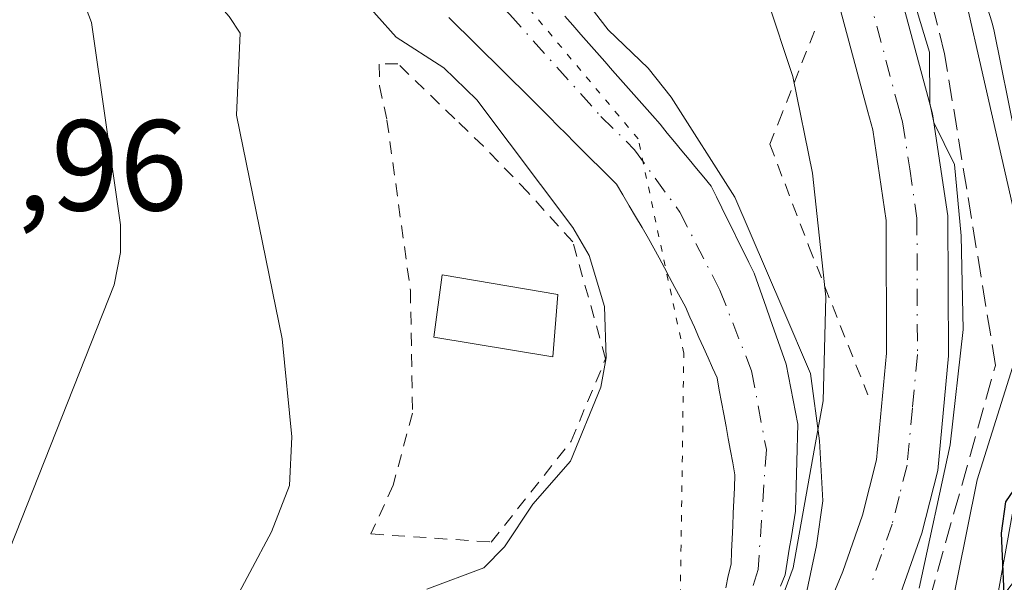
# Model space of a CAD drawing. Units: metres. Extents: x 664994 to 668453, y 4748920 to 4751316.
# Drawn here: x 668278 to 668355, y 4750553 to 4750597 of the extents above; entities that cross this region are included whole.
import ezdxf

# ---------------------------------------------------------------- set-up
doc = ezdxf.new("R2010")
doc.units = ezdxf.units.M
doc.header["$MEASUREMENT"] = 0
for name, pattern in [('DGN Style 2', [1.648017, 0.98881, -0.659207]), ('DGN Style 3', [2.307223, 1.648017, -0.659207]), ('DGN Style 4', [2.638475, 1.318413, -0.659207, 0.001648, -0.659207]), ('DGN Style 5', [1.153612, 0.494405, -0.659207])]:
    doc.linetypes.add(name, pattern=pattern)
for name, color, linetype, lineweight in [('Alambrada', 7, 'DGN Style 2', 0), ('Arbolado forestal CxS', 92, 'Continuous', 0), ('Carretera de calzada única Cxs', 7, 'Continuous', 13), ('Carretera de calzada única eje', 7, 'DGN Style 4', 0), ('Corriente natural Cxs', 4, 'Continuous', 13), ('Corriente natural eje', 4, 'DGN Style 4', 0), ('Curva de nivel maestra', 30, 'Continuous', 30), ('Curva de nivel normal', 30, 'Continuous', 0), ('Edificación ligera Cxs', 1, 'Continuous', 0), ('Núcleo urbano CxS', 7, 'Continuous', 0), ('Rótulo de punto de cota en terreno', 7, 'Continuous', 0), ('Suelo desnudo CxS', 253, 'Continuous', 0), ('Talud superficial', 30, 'DGN Style 3', 0), ('Valla', 7, 'DGN Style 2', 0), ('Vía pecuaria eje', 92, 'DGN Style 5', 0)]:
    doc.layers.add(name, color=color, linetype=linetype, lineweight=lineweight)
doc.styles.add('Style-Arial', font='txt')

msp = doc.modelspace()

# ---------------------------------------------------------------- linework, layer by layer
at = {"layer": 'Alambrada', "color": 7, "linetype": 'DGN Style 2', "lineweight": 0}
msp.add_polyline3d([(668312.0801, 4750589.1301, 836.5944), (668307.6701, 4750593.4001, 837.4402), (668306.2201, 4750593.3801, 838.2243), (668306.2501, 4750591.6801, 838.2675), (668306.8201, 4750589.0201, 837.6351), (668308.6401, 4750575.8301, 837.2788), (668308.8001, 4750566.3101, 836.8035), (668307.3001, 4750560.7401, 837.8488), (668305.5801, 4750556.9601, 840.7619), (668314.9101, 4750556.3301, 838.855), (668321.1101, 4750564.1601, 836.7356), (668323.7801, 4750570.5401, 838.1079), (668321.2401, 4750579.6001, 837.4016), (668317.7501, 4750583.4401, 836.5297), (668314.3001, 4750587.0101, 836.3457), (668312.1001, 4750589.1301, 836.5909)], dxfattribs=at)
at = {"layer": 'Arbolado forestal CxS', "color": 92, "linetype": 'Continuous', "lineweight": 0}
for points in [[(668278.8893, 4750644.0021, 836.6706), (668283.0341, 4750639.7515, 836.5653), (668283.4279, 4750639.3477, 836.5401), (668288.7065, 4750633.9341, 836.0849), (668295.4737, 4750626.9943, 836.2036), (668299.4285, 4750622.9385, 836.1627), (668299.5783, 4750622.7849, 836.1644), (668304.1789, 4750618.5569, 836.111), (668309.9435, 4750613.2591, 836.0995), (668319.2027, 4750604.7497, 835.7733), (668325.7879, 4750614.4275, 837.791), (668333.1025, 4750605.8213, 838.0736), (668336.3146, 4750598.4322, 837.6051), (668338.3005, 4750592.4209, 837.9626), (668339.8229, 4750584.9087, 838.8397), (668340.4491, 4750579.1567, 838.6687), (668340.865, 4750575.3376, 838.3944), (668340.6548, 4750567.2759, 836.961), (668339.9645, 4750563.4405, 836.3228), (668338.3268, 4750554.3365, 835.2826), (668335.8509, 4750547.6244, 834.9104)], [(668355.5768, 4750587.7275, 846.803), (668353.8869, 4750596.0663, 848.1128), (668353.7737, 4750596.548, 848.1938), (668353.6426, 4750596.9872, 848.2371), (668351.3926, 4750603.7969, 847.4859), (668351.3719, 4750603.8587, 847.4806), (668351.1875, 4750604.3487, 847.4131), (668351.1333, 4750604.4765, 847.3879), (668347.3033, 4750613.2875, 848.2205), (668347.1415, 4750613.6365, 848.2584), (668346.8948, 4750614.0981, 848.2713), (668346.6183, 4750614.5428, 848.2406), (668346.3133, 4750614.9681, 848.1668), (668346.0624, 4750615.2792, 848.0828), (668345.2245, 4750616.5569, 848.0265), (668337.0227, 4750629.0671, 847.5583), (668332.8479, 4750626.7148, 841.7186), (668331.6903, 4750627.8705, 841.5528), (668325.5681, 4750638.6971, 845.5862), (668327.6497, 4750642.7257, 849.5281)], [(668331.6903, 4750627.8705, 841.5528), (668332.8479, 4750626.7148, 841.7186), (668337.0227, 4750629.0671, 847.5583), (668345.2245, 4750616.5569, 848.0265), (668346.0624, 4750615.2792, 848.0828), (668346.3133, 4750614.9681, 848.1668), (668346.6183, 4750614.5428, 848.2406), (668346.8948, 4750614.0981, 848.2713), (668347.1415, 4750613.6365, 848.2584), (668347.3033, 4750613.2875, 848.2205), (668351.1333, 4750604.4765, 847.3879), (668351.1875, 4750604.3487, 847.4131), (668351.3719, 4750603.8587, 847.4806), (668351.3926, 4750603.7969, 847.4859), (668353.6426, 4750596.9872, 848.2371), (668353.7737, 4750596.548, 848.1938), (668353.8869, 4750596.0663, 848.1128), (668355.5768, 4750587.7275, 846.803)], [(668325.7879, 4750614.4275, 837.791), (668333.1025, 4750605.8213, 838.0736), (668336.3146, 4750598.4322, 837.6051), (668338.3005, 4750592.4209, 837.9626), (668339.8229, 4750584.9087, 838.8397), (668340.4491, 4750579.1567, 838.6687), (668340.865, 4750575.3376, 838.3944), (668340.6548, 4750567.2759, 836.961), (668339.9645, 4750563.4405, 836.3228), (668338.3268, 4750554.3365, 835.2826), (668335.8509, 4750547.6244, 834.9104), (668332.7815, 4750541.1155, 835.1714), (668325.7762, 4750532.5677, 834.9565), (668320.9179, 4750527.2575, 834.8415), (668309.0907, 4750517.3249, 835.3865), (668308.9609, 4750517.2135, 835.3774), (668308.8609, 4750517.1246, 835.3732), (668299.0818, 4750508.2546, 835.9873), (668298.9353, 4750508.1183, 836.0035), (668281.9106, 4750491.8825, 835.347), (668243.9859, 4750457.0989, 835.2312)], [(668311.6301, 4750596.9801, 833.9634), (668312.3301, 4750596.2801, 833.9728), (668313.0401, 4750595.5901, 834.0407), (668313.7401, 4750594.8901, 834.0875), (668314.4501, 4750594.1901, 834.0788), (668315.1601, 4750593.5001, 834.0146), (668315.8601, 4750592.8001, 833.8975), (668316.5701, 4750592.1001, 833.8419), (668317.2701, 4750591.4101, 833.8585), (668317.9801, 4750590.7101, 833.9516), (668318.4601, 4750590.2201, 834.017), (668318.9401, 4750589.7401, 834.0535), (668319.4301, 4750589.2501, 834.0633), (668320.0801, 4750588.6001, 834.0333), (668320.7301, 4750587.9601, 833.9539), (668321.3801, 4750587.3101, 833.8777), (668322.0201, 4750586.6601, 833.9159), (668322.6701, 4750586.0101, 833.9979), (668323.3201, 4750585.3601, 834.1475), (668323.9701, 4750584.7201, 834.2276), (668324.6201, 4750584.0701, 834.2419), (668325.1201, 4750583.2301, 834.2323), (668325.6201, 4750582.3901, 834.1535), (668326.1101, 4750581.5501, 834.0336), (668326.6101, 4750580.7101, 833.9059), (668327.1101, 4750579.8701, 833.7732), (668327.5201, 4750579.1101, 833.6711), (668327.9301, 4750578.3501, 833.7455), (668328.3401, 4750577.5901, 833.7949), (668328.7401, 4750576.8301, 833.8826), (668329.1501, 4750576.0701, 833.9564), (668329.5601, 4750575.3101, 834.0062), (668329.9701, 4750574.5501, 834.0321), (668330.3201, 4750573.7601, 834.0344), (668330.6701, 4750572.9801, 834.0156), (668331.0201, 4750572.1901, 833.9766), (668331.3801, 4750571.4101, 833.9228), (668331.7301, 4750570.6201, 833.8559), (668332.0801, 4750569.8401, 833.7761), (668332.4301, 4750569.0501, 833.6823), (668332.6001, 4750568.1101, 833.634), (668332.7701, 4750567.1701, 833.6159), (668332.9501, 4750566.2301, 833.6221), (668333.1201, 4750565.2901, 833.6251), (668333.2901, 4750564.3501, 833.6271), (668333.4601, 4750563.4101, 833.6282), (668333.6401, 4750562.4701, 833.6309), (668333.8101, 4750561.5301, 833.6564), (668333.7701, 4750560.5401, 833.6407), (668333.7201, 4750559.5501, 833.6231), (668333.6801, 4750558.5601, 833.6074), (668333.6401, 4750557.5801, 833.5918), (668333.6001, 4750556.5901, 833.5577), (668333.5501, 4750555.6001, 833.5172), (668333.5101, 4750554.6101, 833.4766), (668333.3001, 4750553.7001, 833.3848), (668333.1001, 4750552.7901, 833.2852)], [(668311.6301, 4750596.9801, 833.9634), (668312.3301, 4750596.2801, 833.9728), (668313.0401, 4750595.5901, 834.0407), (668313.7401, 4750594.8901, 834.0875), (668314.4501, 4750594.1901, 834.0788), (668315.1601, 4750593.5001, 834.0146), (668315.8601, 4750592.8001, 833.8975), (668316.5701, 4750592.1001, 833.8419), (668317.2701, 4750591.4101, 833.8585), (668317.9801, 4750590.7101, 833.9516), (668318.4601, 4750590.2201, 834.017), (668318.9401, 4750589.7401, 834.0535), (668319.4301, 4750589.2501, 834.0633), (668320.0801, 4750588.6001, 834.0333), (668320.7301, 4750587.9601, 833.9539), (668321.3801, 4750587.3101, 833.8777), (668322.0201, 4750586.6601, 833.9159), (668322.6701, 4750586.0101, 833.9979), (668323.3201, 4750585.3601, 834.1475), (668323.9701, 4750584.7201, 834.2276), (668324.6201, 4750584.0701, 834.2419), (668325.1201, 4750583.2301, 834.2323), (668325.6201, 4750582.3901, 834.1535), (668326.1101, 4750581.5501, 834.0336), (668326.6101, 4750580.7101, 833.9059), (668327.1101, 4750579.8701, 833.7732), (668327.5201, 4750579.1101, 833.6711), (668327.9301, 4750578.3501, 833.7455), (668328.3401, 4750577.5901, 833.7949), (668328.7401, 4750576.8301, 833.8826), (668329.1501, 4750576.0701, 833.9564), (668329.5601, 4750575.3101, 834.0062), (668329.9701, 4750574.5501, 834.0321), (668330.3201, 4750573.7601, 834.0344), (668330.6701, 4750572.9801, 834.0156), (668331.0201, 4750572.1901, 833.9766), (668331.3801, 4750571.4101, 833.9228), (668331.7301, 4750570.6201, 833.8559), (668332.0801, 4750569.8401, 833.7761), (668332.4301, 4750569.0501, 833.6823), (668332.6001, 4750568.1101, 833.634), (668332.7701, 4750567.1701, 833.6159), (668332.9501, 4750566.2301, 833.6221), (668333.1201, 4750565.2901, 833.6251), (668333.2901, 4750564.3501, 833.6271), (668333.4601, 4750563.4101, 833.6282), (668333.6401, 4750562.4701, 833.6309), (668333.8101, 4750561.5301, 833.6564), (668333.7701, 4750560.5401, 833.6407), (668333.7201, 4750559.5501, 833.6231), (668333.6801, 4750558.5601, 833.6074), (668333.6401, 4750557.5801, 833.5918), (668333.6001, 4750556.5901, 833.5577), (668333.5501, 4750555.6001, 833.5172), (668333.5101, 4750554.6101, 833.4766), (668333.3001, 4750553.7001, 833.3848), (668333.1001, 4750552.7901, 833.2852)], [(668337.3601, 4750552.9101, 834.6799), (668337.7101, 4750553.8001, 834.8224), (668337.8701, 4750554.7801, 834.872), (668338.0301, 4750555.7701, 834.922), (668338.1901, 4750556.7501, 834.9739), (668338.3501, 4750557.7401, 835.0453), (668338.5101, 4750558.7201, 835.1748), (668338.5401, 4750559.6801, 835.1962), (668338.5601, 4750560.6501, 835.209), (668338.5901, 4750561.6101, 835.2293), (668338.6101, 4750562.5701, 835.2443), (668338.6401, 4750563.5301, 835.3067), (668338.6601, 4750564.5001, 835.3614), (668338.6901, 4750565.4601, 835.4231), (668338.5101, 4750566.3901, 835.3254), (668338.3301, 4750567.3201, 835.2299), (668338.1501, 4750568.2601, 835.3073), (668337.9701, 4750569.1901, 835.4329), (668337.7901, 4750570.1201, 835.5698), (668337.4801, 4750571.0001, 835.6277), (668337.1701, 4750571.8801, 835.7562), (668336.8601, 4750572.7601, 835.8642), (668336.5501, 4750573.6401, 835.958), (668336.2301, 4750574.5301, 836.0257), (668335.9201, 4750575.4101, 836.0722), (668335.6101, 4750576.2901, 836.0954), (668335.3001, 4750577.1701, 836.0952), (668334.8801, 4750578.0101, 835.9771), (668334.4701, 4750578.8601, 835.8588), (668334.0501, 4750579.7001, 835.7401), (668333.6401, 4750580.5401, 835.635), (668333.2201, 4750581.3901, 835.5333), (668332.8001, 4750582.2301, 835.4373), (668332.3901, 4750583.0801, 835.378), (668331.9701, 4750583.9201, 835.3815), (668331.4001, 4750584.6001, 835.2943), (668330.8401, 4750585.2901, 835.2022), (668330.2701, 4750585.9701, 835.0946), (668329.7001, 4750586.6601, 834.9782), (668329.1301, 4750587.3401, 834.85), (668328.5601, 4750588.0201, 834.7563), (668328.0001, 4750588.7101, 834.7133), (668327.4301, 4750589.3901, 834.7082), (668326.7901, 4750590.0901, 834.7409), (668326.1801, 4750590.7901, 834.7447), (668325.5601, 4750591.4901, 834.7103), (668324.9401, 4750592.1901, 834.6401), (668324.3201, 4750592.8901, 834.5627), (668323.7101, 4750593.5801, 834.518), (668323.0901, 4750594.2801, 834.4939), (668322.4701, 4750594.9801, 834.496), (668321.8501, 4750595.6801, 834.5788), (668321.2401, 4750596.3801, 834.6386), (668320.6201, 4750597.0801, 834.6723)], [(668320.6201, 4750597.0801, 834.6723), (668321.2401, 4750596.3801, 834.6386), (668321.8501, 4750595.6801, 834.5788), (668322.4701, 4750594.9801, 834.496), (668323.0901, 4750594.2801, 834.4939), (668323.7101, 4750593.5801, 834.518), (668324.3201, 4750592.8901, 834.5627), (668324.9401, 4750592.1901, 834.6401), (668325.5601, 4750591.4901, 834.7103), (668326.1801, 4750590.7901, 834.7447), (668326.7901, 4750590.0901, 834.7409), (668327.4301, 4750589.3901, 834.7082), (668328.0001, 4750588.7101, 834.7133), (668328.5601, 4750588.0201, 834.7563), (668329.1301, 4750587.3401, 834.85), (668329.7001, 4750586.6601, 834.9782), (668330.2701, 4750585.9701, 835.0946), (668330.8401, 4750585.2901, 835.2022), (668331.4001, 4750584.6001, 835.2943), (668331.9701, 4750583.9201, 835.3815), (668332.3901, 4750583.0801, 835.378), (668332.8001, 4750582.2301, 835.4373), (668333.2201, 4750581.3901, 835.5333), (668333.6401, 4750580.5401, 835.635), (668334.0501, 4750579.7001, 835.7401), (668334.4701, 4750578.8601, 835.8588), (668334.8801, 4750578.0101, 835.9771), (668335.3001, 4750577.1701, 836.0952), (668335.6101, 4750576.2901, 836.0954), (668335.9201, 4750575.4101, 836.0722), (668336.2301, 4750574.5301, 836.0257), (668336.5501, 4750573.6401, 835.958), (668336.8601, 4750572.7601, 835.8642), (668337.1701, 4750571.8801, 835.7562), (668337.4801, 4750571.0001, 835.6277), (668337.7901, 4750570.1201, 835.5698), (668337.9701, 4750569.1901, 835.4329), (668338.1501, 4750568.2601, 835.3073), (668338.3301, 4750567.3201, 835.2299), (668338.5101, 4750566.3901, 835.3254), (668338.6901, 4750565.4601, 835.4231), (668338.6601, 4750564.5001, 835.3614), (668338.6401, 4750563.5301, 835.3067), (668338.6101, 4750562.5701, 835.2443), (668338.5901, 4750561.6101, 835.2293), (668338.5601, 4750560.6501, 835.209), (668338.5401, 4750559.6801, 835.1962), (668338.5101, 4750558.7201, 835.1748), (668338.3501, 4750557.7401, 835.0453), (668338.1901, 4750556.7501, 834.9739), (668338.0301, 4750555.7701, 834.922), (668337.8701, 4750554.7801, 834.872), (668337.7101, 4750553.8001, 834.8224), (668337.3601, 4750552.9101, 834.6799)], [(668353.9493, 4750550.8116, 847.8537), (668356.5096, 4750565.0423, 848.2646)], [(668356.5096, 4750565.0423, 848.2646), (668353.9493, 4750550.8116, 847.8537)]]:
    msp.add_polyline3d(points, dxfattribs=at)
at = {"layer": 'Carretera de calzada única Cxs', "color": 7, "linetype": 'Continuous', "lineweight": 13}
for points in [[(668304.1101, 4750642.5701, 838.2464), (668310.4401, 4750640.0301, 839.6948), (668317.9401, 4750635.8001, 841.1727), (668323.6901, 4750631.6201, 843.8937), (668330.9401, 4750624.3801, 842.9355), (668337.0601, 4750616.8501, 841.6319), (668343.6501, 4750606.7001, 843.3407), (668346.3901, 4750599.7201, 844.91), (668349.1301, 4750589.5201, 843.2365), (668350.3301, 4750581.6201, 842.3454), (668350.3701, 4750570.7601, 843.1393), (668349.5401, 4750561.8801, 845.6712), (668348.3101, 4750557.0301, 845.6305), (668346.6601, 4750552.3201, 842.3703), (668342.9601, 4750543.4501, 841.3547), (668340.3601, 4750538.1201, 841.3193), (668337.8701, 4750533.7701, 840.0488), (668336.3901, 4750531.7701, 840.3692), (668330.3001, 4750524.5901, 843.9058), (668302.9101, 4750500.3701, 843.2088), (668288.0901, 4750486.9201, 848.3379), (668231.3801, 4750435.6301, 844.3836)], [(668304.1101, 4750642.5701, 838.2464), (668310.4401, 4750640.0301, 839.6948), (668317.9401, 4750635.8001, 841.1727), (668323.6901, 4750631.6201, 843.8937), (668330.9401, 4750624.3801, 842.9355), (668337.0601, 4750616.8501, 841.6319), (668343.6501, 4750606.7001, 843.3407), (668346.3901, 4750599.7201, 844.91), (668349.1301, 4750589.5201, 843.2365), (668350.3301, 4750581.6201, 842.3454), (668350.3701, 4750570.7601, 843.1393), (668349.5401, 4750561.8801, 845.6712), (668348.3101, 4750557.0301, 845.6305), (668346.6601, 4750552.3201, 842.3703), (668342.9601, 4750543.4501, 841.3547), (668340.3601, 4750538.1201, 841.3193), (668337.8701, 4750533.7701, 840.0488), (668336.3901, 4750531.7701, 840.3692), (668330.3001, 4750524.5901, 843.9058), (668302.9101, 4750500.3701, 843.2088), (668288.0901, 4750486.9201, 848.3379), (668231.3801, 4750435.6301, 844.3836)], [(668245.0201, 4750452.9601, 840.6685), (668285.5201, 4750489.7501, 851.0151), (668300.3201, 4750503.1801, 841.4788), (668326.6401, 4750527.6901, 838.8641), (668332.6301, 4750534.7501, 838.9248), (668336.1201, 4750540.3601, 839.0061), (668338.5901, 4750545.4301, 839.0117), (668342.1801, 4750554.0401, 839.9186), (668343.7201, 4750558.4101, 842.0027), (668344.8001, 4750562.7101, 842.6879), (668345.5801, 4750570.9701, 840.8639), (668345.5401, 4750581.2601, 839.6823), (668344.5001, 4750588.2901, 839.9543), (668344.1101, 4750589.6801, 840.0801), (668341.8301, 4750598.2201, 839.6115), (668339.3701, 4750604.5001, 839.7597), (668333.1801, 4750614.0301, 839.2049), (668327.3801, 4750621.1601, 839.2136), (668320.5601, 4750627.9601, 839.7544), (668318.7651, 4750629.2501, 840.0325), (668315.3501, 4750631.7601, 839.4624), (668307.7101, 4750637.0701, 838.6367), (668303.1967, 4750638.7767, 838.3472), (668297.8601, 4750640.7901, 839.8015)], [(668245.0201, 4750452.9601, 840.6685), (668285.5201, 4750489.7501, 851.0151), (668300.3201, 4750503.1801, 841.4788), (668326.6401, 4750527.6901, 838.8641), (668332.6301, 4750534.7501, 838.9248), (668336.1201, 4750540.3601, 839.0061), (668338.5901, 4750545.4301, 839.0117), (668342.1801, 4750554.0401, 839.9186), (668343.7201, 4750558.4101, 842.0027), (668344.8001, 4750562.7101, 842.6879), (668345.5801, 4750570.9701, 840.8639), (668345.5401, 4750581.2601, 839.6823), (668344.5001, 4750588.2901, 839.9543), (668344.1101, 4750589.6801, 840.0801), (668341.8301, 4750598.2201, 839.6115), (668339.3701, 4750604.5001, 839.7597), (668333.1801, 4750614.0301, 839.2049), (668327.3801, 4750621.1601, 839.2136), (668320.5601, 4750627.9601, 839.7544), (668318.7651, 4750629.2501, 840.0325), (668315.3501, 4750631.7601, 839.4624), (668307.7101, 4750637.0701, 838.6367), (668303.1967, 4750638.7767, 838.3472), (668297.8601, 4750640.7901, 839.8015)]]:
    msp.add_polyline3d(points, dxfattribs=at)
at = {"layer": 'Carretera de calzada única eje', "color": 7, "linetype": 'DGN Style 4', "lineweight": 0}
msp.add_polyline3d([(668344.1101, 4750598.9701, 841.8366), (668346.5801, 4750589.7201, 840.9279), (668346.8151, 4750588.9051, 840.7068), (668347.3701, 4750585.2601, 840.06), (668347.9301, 4750581.4401, 840.1685), (668347.9701, 4750570.8601, 840.3641), (668347.5801, 4750566.7301, 840.4567), (668347.1701, 4750562.2901, 841.891), (668346.5601, 4750559.8701, 842.8651), (668346.0101, 4750557.7201, 843.2084), (668345.1901, 4750555.3601, 842.0895), (668344.4201, 4750553.1801, 840.9155)], dxfattribs=at)
at = {"layer": 'Corriente natural Cxs', "color": 4, "linetype": 'Continuous', "lineweight": 13}
for points in [[(668333.1001, 4750552.7901, 833.2852), (668333.3001, 4750553.7001, 833.3848), (668333.5101, 4750554.6101, 833.4766), (668333.5501, 4750555.6001, 833.5172), (668333.6001, 4750556.5901, 833.5577), (668333.6401, 4750557.5801, 833.5918), (668333.6801, 4750558.5601, 833.6074), (668333.7201, 4750559.5501, 833.6231), (668333.7701, 4750560.5401, 833.6407), (668333.8101, 4750561.5301, 833.6564), (668333.6401, 4750562.4701, 833.6309), (668333.4601, 4750563.4101, 833.6282), (668333.2901, 4750564.3501, 833.6271), (668333.1201, 4750565.2901, 833.6251), (668332.9501, 4750566.2301, 833.6221), (668332.7701, 4750567.1701, 833.6159), (668332.6001, 4750568.1101, 833.634), (668332.4301, 4750569.0501, 833.6823), (668332.0801, 4750569.8401, 833.7761), (668331.7301, 4750570.6201, 833.8559), (668331.3801, 4750571.4101, 833.9228), (668331.0201, 4750572.1901, 833.9766), (668330.6701, 4750572.9801, 834.0156), (668330.3201, 4750573.7601, 834.0344), (668329.9701, 4750574.5501, 834.0321), (668329.5601, 4750575.3101, 834.0062), (668329.1501, 4750576.0701, 833.9564), (668328.7401, 4750576.8301, 833.8826), (668328.3401, 4750577.5901, 833.7949), (668327.9301, 4750578.3501, 833.7455), (668327.5201, 4750579.1101, 833.6711), (668327.1101, 4750579.8701, 833.7732), (668326.6101, 4750580.7101, 833.9059), (668326.1101, 4750581.5501, 834.0336), (668325.6201, 4750582.3901, 834.1535), (668325.1201, 4750583.2301, 834.2323), (668324.6201, 4750584.0701, 834.2419), (668323.9701, 4750584.7201, 834.2276), (668323.3201, 4750585.3601, 834.1475), (668322.6701, 4750586.0101, 833.9979), (668322.0201, 4750586.6601, 833.9159), (668321.3801, 4750587.3101, 833.8777), (668320.7301, 4750587.9601, 833.9539), (668320.0801, 4750588.6001, 834.0333), (668319.4301, 4750589.2501, 834.0633), (668318.9401, 4750589.7401, 834.0535), (668318.4601, 4750590.2201, 834.017), (668317.9801, 4750590.7101, 833.9516), (668317.2701, 4750591.4101, 833.8585), (668316.5701, 4750592.1001, 833.8419), (668315.8601, 4750592.8001, 833.8975), (668315.1601, 4750593.5001, 834.0146), (668314.4501, 4750594.1901, 834.0788), (668313.7401, 4750594.8901, 834.0875), (668313.0401, 4750595.5901, 834.0407), (668312.3301, 4750596.2801, 833.9728), (668311.6301, 4750596.9801, 833.9634)], [(668333.1001, 4750552.7901, 833.2852), (668333.3001, 4750553.7001, 833.3848), (668333.5101, 4750554.6101, 833.4766), (668333.5501, 4750555.6001, 833.5172), (668333.6001, 4750556.5901, 833.5577), (668333.6401, 4750557.5801, 833.5918), (668333.6801, 4750558.5601, 833.6074), (668333.7201, 4750559.5501, 833.6231), (668333.7701, 4750560.5401, 833.6407), (668333.8101, 4750561.5301, 833.6564), (668333.6401, 4750562.4701, 833.6309), (668333.4601, 4750563.4101, 833.6282), (668333.2901, 4750564.3501, 833.6271), (668333.1201, 4750565.2901, 833.6251), (668332.9501, 4750566.2301, 833.6221), (668332.7701, 4750567.1701, 833.6159), (668332.6001, 4750568.1101, 833.634), (668332.4301, 4750569.0501, 833.6823), (668332.0801, 4750569.8401, 833.7761), (668331.7301, 4750570.6201, 833.8559), (668331.3801, 4750571.4101, 833.9228), (668331.0201, 4750572.1901, 833.9766), (668330.6701, 4750572.9801, 834.0156), (668330.3201, 4750573.7601, 834.0344), (668329.9701, 4750574.5501, 834.0321), (668329.5601, 4750575.3101, 834.0062), (668329.1501, 4750576.0701, 833.9564), (668328.7401, 4750576.8301, 833.8826), (668328.3401, 4750577.5901, 833.7949), (668327.9301, 4750578.3501, 833.7455), (668327.5201, 4750579.1101, 833.6711), (668327.1101, 4750579.8701, 833.7732), (668326.6101, 4750580.7101, 833.9059), (668326.1101, 4750581.5501, 834.0336), (668325.6201, 4750582.3901, 834.1535), (668325.1201, 4750583.2301, 834.2323), (668324.6201, 4750584.0701, 834.2419), (668323.9701, 4750584.7201, 834.2276), (668323.3201, 4750585.3601, 834.1475), (668322.6701, 4750586.0101, 833.9979), (668322.0201, 4750586.6601, 833.9159), (668321.3801, 4750587.3101, 833.8777), (668320.7301, 4750587.9601, 833.9539), (668320.0801, 4750588.6001, 834.0333), (668319.4301, 4750589.2501, 834.0633), (668318.9401, 4750589.7401, 834.0535), (668318.4601, 4750590.2201, 834.017), (668317.9801, 4750590.7101, 833.9516), (668317.2701, 4750591.4101, 833.8585), (668316.5701, 4750592.1001, 833.8419), (668315.8601, 4750592.8001, 833.8975), (668315.1601, 4750593.5001, 834.0146), (668314.4501, 4750594.1901, 834.0788), (668313.7401, 4750594.8901, 834.0875), (668313.0401, 4750595.5901, 834.0407), (668312.3301, 4750596.2801, 833.9728), (668311.6301, 4750596.9801, 833.9634)], [(668320.6201, 4750597.0801, 834.6723), (668321.2401, 4750596.3801, 834.6386), (668321.8501, 4750595.6801, 834.5788), (668322.4701, 4750594.9801, 834.496), (668323.0901, 4750594.2801, 834.4939), (668323.7101, 4750593.5801, 834.518), (668324.3201, 4750592.8901, 834.5627), (668324.9401, 4750592.1901, 834.6401), (668325.5601, 4750591.4901, 834.7103), (668326.1801, 4750590.7901, 834.7447), (668326.7901, 4750590.0901, 834.7409), (668327.4301, 4750589.3901, 834.7082), (668328.0001, 4750588.7101, 834.7133), (668328.5601, 4750588.0201, 834.7563), (668329.1301, 4750587.3401, 834.85), (668329.7001, 4750586.6601, 834.9782), (668330.2701, 4750585.9701, 835.0946), (668330.8401, 4750585.2901, 835.2022), (668331.4001, 4750584.6001, 835.2943), (668331.9701, 4750583.9201, 835.3815), (668332.3901, 4750583.0801, 835.378), (668332.8001, 4750582.2301, 835.4373), (668333.2201, 4750581.3901, 835.5333), (668333.6401, 4750580.5401, 835.635), (668334.0501, 4750579.7001, 835.7401), (668334.4701, 4750578.8601, 835.8588), (668334.8801, 4750578.0101, 835.9771), (668335.3001, 4750577.1701, 836.0952), (668335.6101, 4750576.2901, 836.0954), (668335.9201, 4750575.4101, 836.0722), (668336.2301, 4750574.5301, 836.0257), (668336.5501, 4750573.6401, 835.958), (668336.8601, 4750572.7601, 835.8642), (668337.1701, 4750571.8801, 835.7562), (668337.4801, 4750571.0001, 835.6277), (668337.7901, 4750570.1201, 835.5698), (668337.9701, 4750569.1901, 835.4329), (668338.1501, 4750568.2601, 835.3073), (668338.3301, 4750567.3201, 835.2299), (668338.5101, 4750566.3901, 835.3254), (668338.6901, 4750565.4601, 835.4231), (668338.6601, 4750564.5001, 835.3614), (668338.6401, 4750563.5301, 835.3067), (668338.6101, 4750562.5701, 835.2443), (668338.5901, 4750561.6101, 835.2293), (668338.5601, 4750560.6501, 835.209), (668338.5401, 4750559.6801, 835.1962), (668338.5101, 4750558.7201, 835.1748), (668338.3501, 4750557.7401, 835.0453), (668338.1901, 4750556.7501, 834.9739), (668338.0301, 4750555.7701, 834.922), (668337.8701, 4750554.7801, 834.872), (668337.7101, 4750553.8001, 834.8224), (668337.3601, 4750552.9101, 834.6799)], [(668320.6201, 4750597.0801, 834.6723), (668321.2401, 4750596.3801, 834.6386), (668321.8501, 4750595.6801, 834.5788), (668322.4701, 4750594.9801, 834.496), (668323.0901, 4750594.2801, 834.4939), (668323.7101, 4750593.5801, 834.518), (668324.3201, 4750592.8901, 834.5627), (668324.9401, 4750592.1901, 834.6401), (668325.5601, 4750591.4901, 834.7103), (668326.1801, 4750590.7901, 834.7447), (668326.7901, 4750590.0901, 834.7409), (668327.4301, 4750589.3901, 834.7082), (668328.0001, 4750588.7101, 834.7133), (668328.5601, 4750588.0201, 834.7563), (668329.1301, 4750587.3401, 834.85), (668329.7001, 4750586.6601, 834.9782), (668330.2701, 4750585.9701, 835.0946), (668330.8401, 4750585.2901, 835.2022), (668331.4001, 4750584.6001, 835.2943), (668331.9701, 4750583.9201, 835.3815), (668332.3901, 4750583.0801, 835.378), (668332.8001, 4750582.2301, 835.4373), (668333.2201, 4750581.3901, 835.5333), (668333.6401, 4750580.5401, 835.635), (668334.0501, 4750579.7001, 835.7401), (668334.4701, 4750578.8601, 835.8588), (668334.8801, 4750578.0101, 835.9771), (668335.3001, 4750577.1701, 836.0952), (668335.6101, 4750576.2901, 836.0954), (668335.9201, 4750575.4101, 836.0722), (668336.2301, 4750574.5301, 836.0257), (668336.5501, 4750573.6401, 835.958), (668336.8601, 4750572.7601, 835.8642), (668337.1701, 4750571.8801, 835.7562), (668337.4801, 4750571.0001, 835.6277), (668337.7901, 4750570.1201, 835.5698), (668337.9701, 4750569.1901, 835.4329), (668338.1501, 4750568.2601, 835.3073), (668338.3301, 4750567.3201, 835.2299), (668338.5101, 4750566.3901, 835.3254), (668338.6901, 4750565.4601, 835.4231), (668338.6601, 4750564.5001, 835.3614), (668338.6401, 4750563.5301, 835.3067), (668338.6101, 4750562.5701, 835.2443), (668338.5901, 4750561.6101, 835.2293), (668338.5601, 4750560.6501, 835.209), (668338.5401, 4750559.6801, 835.1962), (668338.5101, 4750558.7201, 835.1748), (668338.3501, 4750557.7401, 835.0453), (668338.1901, 4750556.7501, 834.9739), (668338.0301, 4750555.7701, 834.922), (668337.8701, 4750554.7801, 834.872), (668337.7101, 4750553.8001, 834.8224), (668337.3601, 4750552.9101, 834.6799)]]:
    msp.add_polyline3d(points, dxfattribs=at)
at = {"layer": 'Corriente natural eje', "color": 4, "linetype": 'DGN Style 4', "lineweight": 0}
msp.add_polyline3d([(668265.2901, 4750643.9101, 835.1818), (668279.1501, 4750630.6701, 834.8384), (668283.6801, 4750627.2501, 834.6222), (668294.4301, 4750617.7001, 834.4576), (668300.3601, 4750613.0701, 834.4651), (668316.3401, 4750597.2101, 834.0181), (668323.4201, 4750589.3201, 833.8678), (668326.0301, 4750586.7401, 834.0306), (668329.5401, 4750581.9001, 834.2772), (668332.6401, 4750575.8601, 834.2834), (668335.1101, 4750569.5901, 834.5005), (668336.2501, 4750563.5001, 834.1815), (668335.6101, 4750554.2101, 834.0707), (668334.0601, 4750549.2501, 833.685), (668330.5301, 4750544.0601, 833.4324), (668323.6301, 4750536.9201, 833.1487), (668310.2401, 4750526.3001, 832.7937), (668303.8001, 4750522.1301, 832.4394), (668286.0701, 4750511.9201, 831.882), (668277.6001, 4750505.5101, 831.9856)], dxfattribs=at)
at = {"layer": 'Curva de nivel maestra', "color": 30, "linetype": 'Continuous', "lineweight": 30, "elevation": 850, "flags": 128}
msp.add_lwpolyline([(668330.32, 4750643.0401), (668334.7, 4750639.3401), (668336.03, 4750635.0101), (668339.42, 4750630.2601), (668342.16, 4750625.2101), (668350.92, 4750613.9601), (668352.7, 4750611.0101), (668353.4, 4750608.5901), (668354.08, 4750602.6501), (668355.71, 4750596.2401), (668356.43, 4750594.3101), (668358.56, 4750591.4001), (668358.97, 4750589.8601), (668359.24, 4750585.2601), (668360.33, 4750579.9301), (668359.78, 4750573.8501), (668360.07, 4750569.6101), (668359.82, 4750568.2601), (668357.68, 4750563.6201), (668354.79, 4750559.4401), (668354.47, 4750557.0201), (668354.76, 4750550.5201)], dxfattribs=at)
at = {"layer": 'Curva de nivel normal', "color": 30, "linetype": 'Continuous', "lineweight": 0, "flags": 128}
for points, elevation in [([(668313.91, 4750642.01), (668320.6, 4750636.52), (668325.4, 4750633.05), (668328.51, 4750630.19), (668331.69, 4750626.46), (668337.07, 4750618.89), (668338.94, 4750616.97), (668340.85, 4750615.08), (668345.16, 4750606.67), (668348.91, 4750594.31), (668348.94, 4750590.35), (668349.23, 4750588.86), (668350.85, 4750585.59), (668351.36, 4750580.07), (668351.52, 4750572.81), (668350.52, 4750563.86), (668348.11, 4750552.76)], 840), ([(668350.32, 4750549.86), (668352.6, 4750561.15), (668355.79, 4750571.26), (668355.45, 4750582.01), (668349.33, 4750608.9), (668348.17, 4750611.64), (668346.02, 4750614.64), (668339.6, 4750620.65), (668335.96, 4750627.35), (668332.67, 4750631.82), (668329.12, 4750635.17), (668322.75, 4750639.75), (668320.57, 4750641.79)], 845), ([(668339.3102, 4750552.15), (668340.1428, 4750556.0752), (668340.6186, 4750559.5246), (668340.3807, 4750564.1634), (668339.667, 4750569.3969), (668337.54, 4750574.4), (668333.8, 4750583.05), (668328.86, 4750590.81), (668327.08, 4750593.06), (668323.97, 4750596.03), (668319.67, 4750601.63), (668316.3, 4750604.99), (668312.56, 4750608.33), (668283.0927, 4750633.6906), (668277.2719, 4750638.85)], 835), ([(668270.24, 4750631.87), (668278.42, 4750625.03), (668282.11, 4750620.69), (668291.72, 4750612.06), (668296.76, 4750606.86), (668301.77, 4750601.1), (668304.48, 4750598.91), (668307.53, 4750595.47), (668311.23, 4750593.09), (668313.8, 4750590.61), (668321.24, 4750580.71), (668322.51, 4750578.53), (668323.69, 4750574.58), (668323.82, 4750570.6), (668323.41, 4750568.34), (668321.05, 4750562.59), (668318.14, 4750559.26), (668315.95, 4750555.96), (668314.34, 4750554.33), (668309.91, 4750552.69)], 835), ([(668274.97, 4750530.88), (668281.39, 4750537.1), (668288.38, 4750542.71), (668291.6, 4750546.43), (668294.5, 4750550.82), (668297.86, 4750557.12), (668299.26, 4750560.72), (668299.43, 4750564.49), (668298.69, 4750572.08), (668295.16, 4750589.42), (668295.42, 4750595.76), (668294.58, 4750597.07), (668283.05, 4750610.22), (668275.56, 4750616.34)], 840), ([(668277.1, 4750554.64), (668285.66, 4750576.27), (668286.15, 4750578.77), (668286.14, 4750580.91), (668283.91, 4750596.59), (668283.02, 4750598.93), (668281.2, 4750602.13), (668276.62, 4750607.47)], 845)]:
    msp.add_lwpolyline(points, dxfattribs=dict(at, elevation=elevation))
at = {"layer": 'Edificación ligera Cxs', "color": 1, "linetype": 'Continuous', "lineweight": 0}
msp.add_polyline3d([(668320.0701, 4750575.5101, 837.0201), (668319.6801, 4750570.6801, 836.9642), (668310.4601, 4750572.2101, 837.3265), (668311.1101, 4750577.0501, 836.8824), (668320.0701, 4750575.5101, 837.0201)], dxfattribs=at)
msp.add_3dface([(668320.0701, 4750575.5101, 837.3265), (668319.6801, 4750570.6801, 837.3265), (668310.4601, 4750572.2101, 837.3265), (668311.1101, 4750577.0501, 837.3265)], dxfattribs=at)
at = {"layer": 'Núcleo urbano CxS', "color": 7, "linetype": 'Continuous', "lineweight": 0}
for points in [[(668331.6903, 4750627.8705, 841.5528), (668332.8479, 4750626.7148, 841.7186), (668337.0227, 4750629.0671, 847.5583), (668345.2245, 4750616.5569, 848.0265), (668346.0624, 4750615.2792, 848.0828), (668346.3133, 4750614.9681, 848.1668), (668346.6183, 4750614.5428, 848.2406), (668346.8948, 4750614.0981, 848.2713), (668347.1415, 4750613.6365, 848.2584), (668347.3033, 4750613.2875, 848.2205), (668351.1333, 4750604.4765, 847.3879), (668351.1875, 4750604.3487, 847.4131), (668351.3719, 4750603.8587, 847.4806), (668351.3926, 4750603.7969, 847.4859), (668353.6426, 4750596.9872, 848.2371), (668353.7737, 4750596.548, 848.1938), (668353.8869, 4750596.0663, 848.1128), (668355.5768, 4750587.7275, 846.803)], [(668325.7879, 4750614.4275, 837.791), (668333.1025, 4750605.8213, 838.0736), (668336.3146, 4750598.4322, 837.6051), (668338.3005, 4750592.4209, 837.9626), (668339.8229, 4750584.9087, 838.8397), (668340.4491, 4750579.1567, 838.6687), (668340.865, 4750575.3376, 838.3944), (668340.6548, 4750567.2759, 836.961), (668339.9645, 4750563.4405, 836.3228), (668338.3268, 4750554.3365, 835.2826), (668335.8509, 4750547.6244, 834.9104), (668332.7815, 4750541.1155, 835.1714), (668325.7762, 4750532.5677, 834.9565), (668320.9179, 4750527.2575, 834.8415), (668309.0907, 4750517.3249, 835.3865), (668308.9609, 4750517.2135, 835.3774), (668308.8609, 4750517.1246, 835.3732), (668299.0818, 4750508.2546, 835.9873), (668298.9353, 4750508.1183, 836.0035), (668281.9106, 4750491.8825, 835.347), (668243.9859, 4750457.0989, 835.2312)], [(668335.8509, 4750547.6244, 834.9104), (668338.3268, 4750554.3365, 835.2826), (668339.9645, 4750563.4405, 836.3228), (668340.6548, 4750567.2759, 836.961), (668340.865, 4750575.3376, 838.3944), (668340.4491, 4750579.1567, 838.6687), (668339.8229, 4750584.9087, 838.8397), (668338.3005, 4750592.4209, 837.9626), (668336.3146, 4750598.4322, 837.6051)], [(668353.6426, 4750596.9872, 848.2371), (668353.7737, 4750596.548, 848.1938), (668353.8869, 4750596.0663, 848.1128), (668355.5768, 4750587.7275, 846.803)], [(668356.5096, 4750565.0423, 848.2646), (668353.9493, 4750550.8116, 847.8537)], [(668356.5096, 4750565.0423, 848.2646), (668353.9493, 4750550.8116, 847.8537)]]:
    msp.add_polyline3d(points, dxfattribs=at)
at = {"layer": 'Suelo desnudo CxS', "color": 253, "linetype": 'Continuous', "lineweight": 0}
for points in [[(668333.1001, 4750552.7901, 833.2852), (668333.3001, 4750553.7001, 833.3848), (668333.5101, 4750554.6101, 833.4766), (668333.5501, 4750555.6001, 833.5172), (668333.6001, 4750556.5901, 833.5577), (668333.6401, 4750557.5801, 833.5918), (668333.6801, 4750558.5601, 833.6074), (668333.7201, 4750559.5501, 833.6231), (668333.7701, 4750560.5401, 833.6407), (668333.8101, 4750561.5301, 833.6564), (668333.6401, 4750562.4701, 833.6309), (668333.4601, 4750563.4101, 833.6282), (668333.2901, 4750564.3501, 833.6271), (668333.1201, 4750565.2901, 833.6251), (668332.9501, 4750566.2301, 833.6221), (668332.7701, 4750567.1701, 833.6159), (668332.6001, 4750568.1101, 833.634), (668332.4301, 4750569.0501, 833.6823), (668332.0801, 4750569.8401, 833.7761), (668331.7301, 4750570.6201, 833.8559), (668331.3801, 4750571.4101, 833.9228), (668331.0201, 4750572.1901, 833.9766), (668330.6701, 4750572.9801, 834.0156), (668330.3201, 4750573.7601, 834.0344), (668329.9701, 4750574.5501, 834.0321), (668329.5601, 4750575.3101, 834.0062), (668329.1501, 4750576.0701, 833.9564), (668328.7401, 4750576.8301, 833.8826), (668328.3401, 4750577.5901, 833.7949), (668327.9301, 4750578.3501, 833.7455), (668327.5201, 4750579.1101, 833.6711), (668327.1101, 4750579.8701, 833.7732), (668326.6101, 4750580.7101, 833.9059), (668326.1101, 4750581.5501, 834.0336), (668325.6201, 4750582.3901, 834.1535), (668325.1201, 4750583.2301, 834.2323), (668324.6201, 4750584.0701, 834.2419), (668323.9701, 4750584.7201, 834.2276), (668323.3201, 4750585.3601, 834.1475), (668322.6701, 4750586.0101, 833.9979), (668322.0201, 4750586.6601, 833.9159), (668321.3801, 4750587.3101, 833.8777), (668320.7301, 4750587.9601, 833.9539), (668320.0801, 4750588.6001, 834.0333), (668319.4301, 4750589.2501, 834.0633), (668318.9401, 4750589.7401, 834.0535), (668318.4601, 4750590.2201, 834.017), (668317.9801, 4750590.7101, 833.9516), (668317.2701, 4750591.4101, 833.8585), (668316.5701, 4750592.1001, 833.8419), (668315.8601, 4750592.8001, 833.8975), (668315.1601, 4750593.5001, 834.0146), (668314.4501, 4750594.1901, 834.0788), (668313.7401, 4750594.8901, 834.0875), (668313.0401, 4750595.5901, 834.0407), (668312.3301, 4750596.2801, 833.9728), (668311.6301, 4750596.9801, 833.9634)], [(668311.6301, 4750596.9801, 833.9634), (668312.3301, 4750596.2801, 833.9728), (668313.0401, 4750595.5901, 834.0407), (668313.7401, 4750594.8901, 834.0875), (668314.4501, 4750594.1901, 834.0788), (668315.1601, 4750593.5001, 834.0146), (668315.8601, 4750592.8001, 833.8975), (668316.5701, 4750592.1001, 833.8419), (668317.2701, 4750591.4101, 833.8585), (668317.9801, 4750590.7101, 833.9516), (668318.4601, 4750590.2201, 834.017), (668318.9401, 4750589.7401, 834.0535), (668319.4301, 4750589.2501, 834.0633), (668320.0801, 4750588.6001, 834.0333), (668320.7301, 4750587.9601, 833.9539), (668321.3801, 4750587.3101, 833.8777), (668322.0201, 4750586.6601, 833.9159), (668322.6701, 4750586.0101, 833.9979), (668323.3201, 4750585.3601, 834.1475), (668323.9701, 4750584.7201, 834.2276), (668324.6201, 4750584.0701, 834.2419), (668325.1201, 4750583.2301, 834.2323), (668325.6201, 4750582.3901, 834.1535), (668326.1101, 4750581.5501, 834.0336), (668326.6101, 4750580.7101, 833.9059), (668327.1101, 4750579.8701, 833.7732), (668327.5201, 4750579.1101, 833.6711), (668327.9301, 4750578.3501, 833.7455), (668328.3401, 4750577.5901, 833.7949), (668328.7401, 4750576.8301, 833.8826), (668329.1501, 4750576.0701, 833.9564), (668329.5601, 4750575.3101, 834.0062), (668329.9701, 4750574.5501, 834.0321), (668330.3201, 4750573.7601, 834.0344), (668330.6701, 4750572.9801, 834.0156), (668331.0201, 4750572.1901, 833.9766), (668331.3801, 4750571.4101, 833.9228), (668331.7301, 4750570.6201, 833.8559), (668332.0801, 4750569.8401, 833.7761), (668332.4301, 4750569.0501, 833.6823), (668332.6001, 4750568.1101, 833.634), (668332.7701, 4750567.1701, 833.6159), (668332.9501, 4750566.2301, 833.6221), (668333.1201, 4750565.2901, 833.6251), (668333.2901, 4750564.3501, 833.6271), (668333.4601, 4750563.4101, 833.6282), (668333.6401, 4750562.4701, 833.6309), (668333.8101, 4750561.5301, 833.6564), (668333.7701, 4750560.5401, 833.6407), (668333.7201, 4750559.5501, 833.6231), (668333.6801, 4750558.5601, 833.6074), (668333.6401, 4750557.5801, 833.5918), (668333.6001, 4750556.5901, 833.5577), (668333.5501, 4750555.6001, 833.5172), (668333.5101, 4750554.6101, 833.4766), (668333.3001, 4750553.7001, 833.3848), (668333.1001, 4750552.7901, 833.2852)], [(668320.6201, 4750597.0801, 834.6723), (668321.2401, 4750596.3801, 834.6386), (668321.8501, 4750595.6801, 834.5788), (668322.4701, 4750594.9801, 834.496), (668323.0901, 4750594.2801, 834.4939), (668323.7101, 4750593.5801, 834.518), (668324.3201, 4750592.8901, 834.5627), (668324.9401, 4750592.1901, 834.6401), (668325.5601, 4750591.4901, 834.7103), (668326.1801, 4750590.7901, 834.7447), (668326.7901, 4750590.0901, 834.7409), (668327.4301, 4750589.3901, 834.7082), (668328.0001, 4750588.7101, 834.7133), (668328.5601, 4750588.0201, 834.7563), (668329.1301, 4750587.3401, 834.85), (668329.7001, 4750586.6601, 834.9782), (668330.2701, 4750585.9701, 835.0946), (668330.8401, 4750585.2901, 835.2022), (668331.4001, 4750584.6001, 835.2943), (668331.9701, 4750583.9201, 835.3815), (668332.3901, 4750583.0801, 835.378), (668332.8001, 4750582.2301, 835.4373), (668333.2201, 4750581.3901, 835.5333), (668333.6401, 4750580.5401, 835.635), (668334.0501, 4750579.7001, 835.7401), (668334.4701, 4750578.8601, 835.8588), (668334.8801, 4750578.0101, 835.9771), (668335.3001, 4750577.1701, 836.0952), (668335.6101, 4750576.2901, 836.0954), (668335.9201, 4750575.4101, 836.0722), (668336.2301, 4750574.5301, 836.0257), (668336.5501, 4750573.6401, 835.958), (668336.8601, 4750572.7601, 835.8642), (668337.1701, 4750571.8801, 835.7562), (668337.4801, 4750571.0001, 835.6277), (668337.7901, 4750570.1201, 835.5698), (668337.9701, 4750569.1901, 835.4329), (668338.1501, 4750568.2601, 835.3073), (668338.3301, 4750567.3201, 835.2299), (668338.5101, 4750566.3901, 835.3254), (668338.6901, 4750565.4601, 835.4231), (668338.6601, 4750564.5001, 835.3614), (668338.6401, 4750563.5301, 835.3067), (668338.6101, 4750562.5701, 835.2443), (668338.5901, 4750561.6101, 835.2293), (668338.5601, 4750560.6501, 835.209), (668338.5401, 4750559.6801, 835.1962), (668338.5101, 4750558.7201, 835.1748), (668338.3501, 4750557.7401, 835.0453), (668338.1901, 4750556.7501, 834.9739), (668338.0301, 4750555.7701, 834.922), (668337.8701, 4750554.7801, 834.872), (668337.7101, 4750553.8001, 834.8224), (668337.3601, 4750552.9101, 834.6799)], [(668320.6201, 4750597.0801, 834.6723), (668321.2401, 4750596.3801, 834.6386), (668321.8501, 4750595.6801, 834.5788), (668322.4701, 4750594.9801, 834.496), (668323.0901, 4750594.2801, 834.4939), (668323.7101, 4750593.5801, 834.518), (668324.3201, 4750592.8901, 834.5627), (668324.9401, 4750592.1901, 834.6401), (668325.5601, 4750591.4901, 834.7103), (668326.1801, 4750590.7901, 834.7447), (668326.7901, 4750590.0901, 834.7409), (668327.4301, 4750589.3901, 834.7082), (668328.0001, 4750588.7101, 834.7133), (668328.5601, 4750588.0201, 834.7563), (668329.1301, 4750587.3401, 834.85), (668329.7001, 4750586.6601, 834.9782), (668330.2701, 4750585.9701, 835.0946), (668330.8401, 4750585.2901, 835.2022), (668331.4001, 4750584.6001, 835.2943), (668331.9701, 4750583.9201, 835.3815), (668332.3901, 4750583.0801, 835.378), (668332.8001, 4750582.2301, 835.4373), (668333.2201, 4750581.3901, 835.5333), (668333.6401, 4750580.5401, 835.635), (668334.0501, 4750579.7001, 835.7401), (668334.4701, 4750578.8601, 835.8588), (668334.8801, 4750578.0101, 835.9771), (668335.3001, 4750577.1701, 836.0952), (668335.6101, 4750576.2901, 836.0954), (668335.9201, 4750575.4101, 836.0722), (668336.2301, 4750574.5301, 836.0257), (668336.5501, 4750573.6401, 835.958), (668336.8601, 4750572.7601, 835.8642), (668337.1701, 4750571.8801, 835.7562), (668337.4801, 4750571.0001, 835.6277), (668337.7901, 4750570.1201, 835.5698), (668337.9701, 4750569.1901, 835.4329), (668338.1501, 4750568.2601, 835.3073), (668338.3301, 4750567.3201, 835.2299), (668338.5101, 4750566.3901, 835.3254), (668338.6901, 4750565.4601, 835.4231), (668338.6601, 4750564.5001, 835.3614), (668338.6401, 4750563.5301, 835.3067), (668338.6101, 4750562.5701, 835.2443), (668338.5901, 4750561.6101, 835.2293), (668338.5601, 4750560.6501, 835.209), (668338.5401, 4750559.6801, 835.1962), (668338.5101, 4750558.7201, 835.1748), (668338.3501, 4750557.7401, 835.0453), (668338.1901, 4750556.7501, 834.9739), (668338.0301, 4750555.7701, 834.922), (668337.8701, 4750554.7801, 834.872), (668337.7101, 4750553.8001, 834.8224), (668337.3601, 4750552.9101, 834.6799)]]:
    msp.add_polyline3d(points, dxfattribs=at)
at = {"layer": 'Talud superficial', "color": 30, "linetype": 'DGN Style 3', "lineweight": 0}
msp.add_polyline3d([(668365.4582, 4750566.2079, 867.0843), (668345.77, 4750540.72, 847.0431), (668354.0275, 4750570.0269, 847.9467), (668350.0801, 4750594.1654, 846.8546), (668345.9668, 4750610.555, 849.2195), (668330.2945, 4750633.2483, 853.1872), (668355.1109, 4750623.3314, 865.0217), (668368.8218, 4750606.3964, 871.43), (668375.4393, 4750576.1384, 872.8673)], close=True, dxfattribs=at)
msp.add_polyline3d([(668345.77, 4750540.72, 842.1544), (668354.0275, 4750570.0269, 842.9167), (668350.0801, 4750594.1654, 842.9356), (668345.9668, 4750610.555, 844.5936), (668330.2945, 4750633.2483, 844.0232)], dxfattribs=at)
at = {"layer": 'Valla', "color": 7, "linetype": 'DGN Style 2', "lineweight": 0}
msp.add_polyline3d([(668339.9801, 4750595.9201, 839.0787), (668337.4701, 4750589.5601, 839.2603), (668336.5201, 4750587.1601, 840.5795), (668339.5501, 4750579.2501, 841.4902), (668344.1201, 4750567.7501, 842.4361)], dxfattribs=at)
at = {"layer": 'Vía pecuaria eje', "color": 92, "linetype": 'DGN Style 5', "lineweight": 0}
msp.add_polyline3d([(668426.586, 4750076.6971, 839.1246), (668408.1989, 4750085.9818, 843.9869), (668371.493, 4750130.2182, 852.8051), (668332.64, 4750187.4768, 844.3031), (668296.5852, 4750215.6451, 840.1059), (668217.7941, 4750235.5926, 843.3917), (668181.8537, 4750265.3974, 843.2503), (668159.6079, 4750317.8997, 851.2932), (668165.6533, 4750373.1649, 849.1583), (668172.1306, 4750385.6878, 850.4354), (668206.4735, 4750420.8108, 839.1041), (668226.0763, 4750440.5102, 840.9449), (668271.8709, 4750473.2203, 843.8188), (668329.1384, 4750522.1573, 845.3063), (668329.8478, 4750570.9619, 845.7896), (668326.301, 4750587.5771, 847.6025), (668298.312, 4750620.9989, 837.2689), (668265.5992, 4750647.8824, 837.1996)], dxfattribs=at)

# ---------------------------------------------------------------- texts
at = {"layer": 'Rótulo de punto de cota en terreno', "color": 7, "linetype": 'Continuous', "lineweight": 0, "style": 'Style-Arial'}
msp.add_text('851,96', height=7, dxfattribs=at).set_placement((668262.2078, 4750582.0278))

doc.saveas('drawing.dxf')
